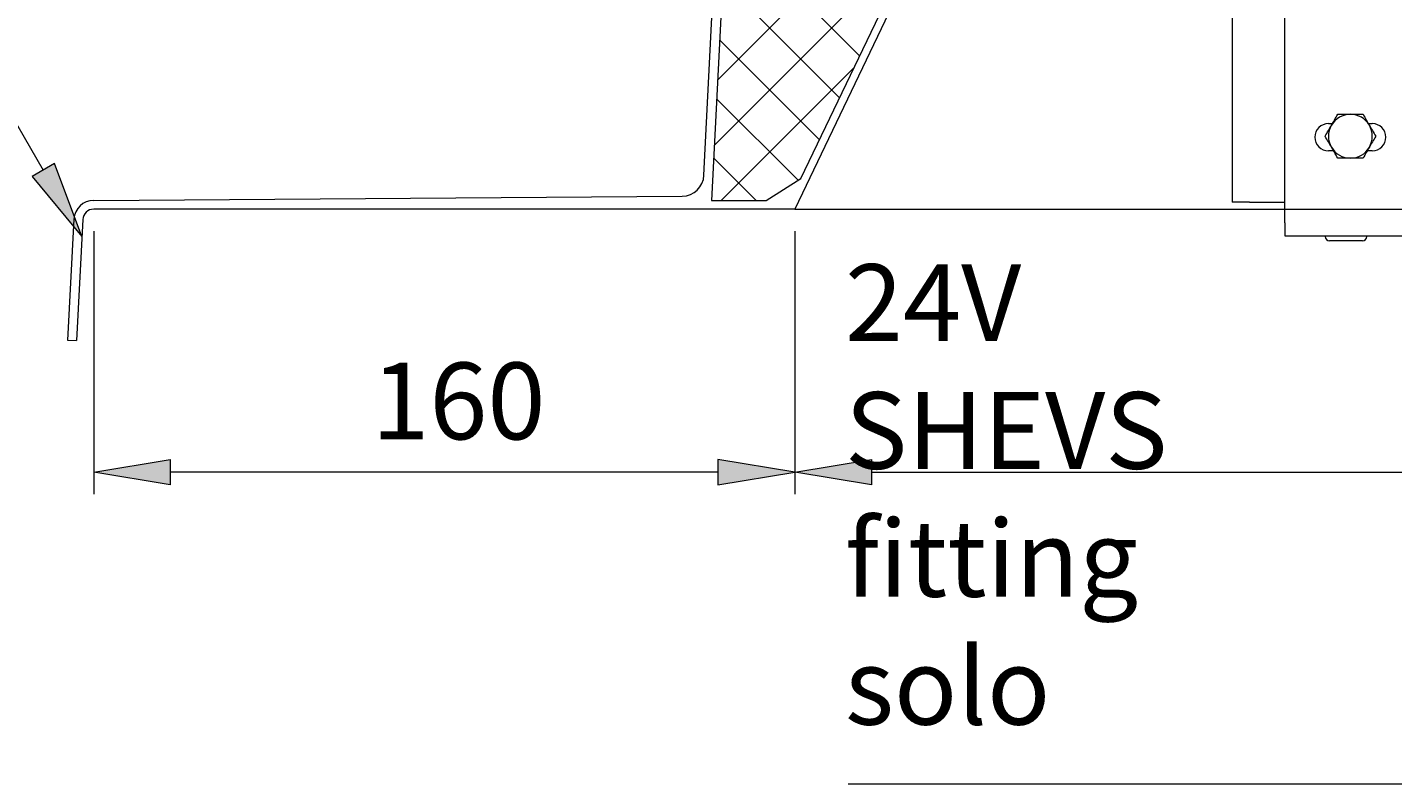
# Model space of a CAD drawing. Units: millimetres. Extents: x 0 to 292, y -174 to -37.
# Drawn here: x 27 to 79, y -174 to -145 of the extents above; entities that cross this region are included whole.
import ezdxf

# ---------------------------------------------------------------- set-up
doc = ezdxf.new("R2010")
doc.units = ezdxf.units.MM
doc.header["$MEASUREMENT"] = 0
doc.layers.add('Ebene 1', color=7, linetype='Continuous', lineweight=0)

msp = doc.modelspace()

# ---------------------------------------------------------------- hatches: boundary and pattern name
at = {"layer": 'Ebene 1', "true_color": 0x1d1d1b, "transparency": 33554687}
h = msp.add_hatch(color=250, dxfattribs=at)
h.dxf.hatch_style = 2
h.paths.add_polyline_path([(27.556, -150.32), (26.703, -150.815), (28.616, -153.125)])
h = msp.add_hatch(color=250, dxfattribs=at)
h.dxf.hatch_style = 2
h.paths.add_polyline_path([(32.03, -161.723), (32.03, -162.709), (29.072, -162.216)])
h = msp.add_hatch(color=250, dxfattribs=at)
h.dxf.hatch_style = 2
h.paths.add_polyline_path([(53.16, -161.723), (53.16, -162.709), (56.119, -162.216)])
h = msp.add_hatch(color=250, dxfattribs=at)
h.dxf.hatch_style = 2
h.paths.add_polyline_path([(59.077, -161.723), (59.077, -162.709), (56.119, -162.216)])

# ---------------------------------------------------------------- linework, layer by layer
at = {"layer": 'Ebene 1', "color": 18, "lineweight": 18, "true_color": 0x010101}
for p, q in [((52.62, -150.77), (54.825, -106.18)), ((55.172, -106.508), (52.911, -151.736)), ((75.025, -152.598), (75.025, -111.352)), ((72.996, -127.289), (72.996, -151.799)), ((64.232, -135.17), (56.119, -152.074)), ((56.363, -150.891), (63.892, -135.208)), ((53.142, -147.099), (62.838, -137.404)), ((58.628, -146.172), (53.448, -140.992)), ((53.017, -149.615), (60.63, -142.002)), ((57.853, -147.787), (53.334, -143.268)), ((57.077, -149.402), (53.22, -145.545)), ((53.287, -151.736), (58.423, -146.6)), ((56.248, -150.963), (53.106, -147.822)), ((76.715, -148.778), (76.865, -148.778)), ((78.255, -148.778), (78.405, -148.778)), ((54.63, -151.736), (52.992, -150.099)), ((76.909, -149.826), (76.715, -149.826)), ((78.405, -149.826), (78.212, -149.826)), ((55.02, -151.736), (56.363, -150.891)), ((29.072, -151.736), (51.782, -151.573)), ((56.119, -152.074), (29.072, -152.074)), ((52.911, -151.736), (55.02, -151.736)), ((56.119, -152.074), (258.966, -152.074)), ((56.119, -152.074), (258.966, -152.074)), ((73.672, -151.799), (72.996, -151.799)), ((73.672, -151.799), (75.025, -151.799)), ((28.313, -152.457), (28.068, -157.121)), ((28.65, -152.475), (28.406, -157.138)), ((75.025, -152.598), (75.025, -153.105)), ((75.025, -153.105), (168.479, -153.105)), ((76.588, -153.124), (76.588, -153.105)), ((78.027, -153.291), (76.756, -153.291)), ((78.194, -153.124), (78.194, -153.105)), ((28.068, -157.121), (28.406, -157.138))]:
    msp.add_line(p, q, dxfattribs=at)
at = {"layer": 'Ebene 1', "color": 250, "lineweight": 18, "true_color": 0x1d1d1b}
for p, q in [((25.182, -147.217), (27.129, -150.567)), ((29.072, -152.919), (29.072, -163.062)), ((56.119, -152.919), (56.119, -163.062)), ((53.16, -162.216), (32.03, -162.216)), ((59.077, -162.216), (256.008, -162.216)), ((58.18, -174.225), (101.453, -174.225))]:
    msp.add_line(p, q, dxfattribs=at)
at = {"layer": 'Ebene 1', "color": 85, "lineweight": 18, "true_color": 0x67b32e}
msp.add_line((56.119, -152.919), (56.119, -163.062), dxfattribs=at)
at = {"layer": 'Ebene 1'}
for points in [[(27.556, -150.32), (26.703, -150.815), (28.616, -153.125)], [(32.03, -161.723), (32.03, -162.709), (29.072, -162.216), (29.072, -162.216)], [(53.16, -161.723), (53.16, -162.709), (56.119, -162.216), (56.119, -162.216)], [(59.077, -161.723), (59.077, -162.709), (56.119, -162.216), (56.119, -162.216)]]:
    msp.add_lwpolyline(points, close=True, dxfattribs=at)
at = {"layer": 'Ebene 1', "color": 18, "lineweight": 18, "true_color": 0x010101}
for points in [[(76.828, -148.841), (76.905, -148.709), (76.984, -148.571), (77.072, -148.418)], [(77.56, -148.418), (77.258, -148.418), (76.979, -148.58), (76.828, -148.841)], [(77.072, -148.418), (77.249, -148.418), (77.407, -148.418), (77.56, -148.418)], [(77.56, -148.418), (77.713, -148.418), (77.872, -148.418), (78.048, -148.418)], [(78.292, -148.841), (78.141, -148.58), (77.862, -148.418), (77.56, -148.418)], [(78.048, -148.418), (78.136, -148.571), (78.216, -148.709), (78.292, -148.841)], [(76.584, -149.264), (76.672, -149.111), (76.752, -148.973), (76.828, -148.841)], [(76.828, -148.841), (76.677, -149.103), (76.677, -149.425), (76.828, -149.686)], [(78.292, -148.841), (78.369, -148.973), (78.448, -149.111), (78.536, -149.264)], [(78.292, -149.686), (78.443, -149.425), (78.443, -149.103), (78.292, -148.841)], [(76.828, -149.686), (76.752, -149.554), (76.672, -149.417), (76.584, -149.264)], [(78.536, -149.264), (78.448, -149.417), (78.369, -149.554), (78.292, -149.686)], [(77.072, -150.109), (76.984, -149.956), (76.905, -149.819), (76.828, -149.686)], [(76.828, -149.686), (76.979, -149.948), (77.258, -150.109), (77.56, -150.109)], [(77.56, -150.109), (77.407, -150.109), (77.249, -150.109), (77.072, -150.109)], [(77.56, -150.109), (77.862, -150.109), (78.141, -149.948), (78.292, -149.686)], [(78.048, -150.109), (77.872, -150.109), (77.713, -150.109), (77.56, -150.109)], [(78.292, -149.686), (78.216, -149.819), (78.136, -149.956), (78.048, -150.109)], [(51.782, -151.573), (52.23, -151.569), (52.598, -151.217), (52.62, -150.77)], [(29.072, -151.736), (28.668, -151.736), (28.334, -152.053), (28.313, -152.457)], [(29.072, -152.074), (28.847, -152.074), (28.662, -152.25), (28.65, -152.475)], [(76.588, -153.124), (76.588, -153.216), (76.663, -153.291), (76.756, -153.291)], [(78.027, -153.291), (78.119, -153.291), (78.194, -153.216), (78.194, -153.124)]]:
    msp.add_open_spline(points, degree=3, dxfattribs=at)
for points in [[(76.715, -148.778), (76.426, -148.778), (76.191, -149.012), (76.191, -149.302), (76.191, -149.591), (76.426, -149.826), (76.715, -149.826)], [(78.405, -149.826), (78.695, -149.826), (78.929, -149.591), (78.929, -149.302), (78.929, -149.012), (78.695, -148.778), (78.405, -148.778)]]:
    msp.add_open_spline(points, degree=3, knots=[0, 0, 0, 0, 1, 1, 1, 2, 2, 2, 2], dxfattribs=at)

# ---------------------------------------------------------------- texts
at = {"layer": 'Ebene 1', "char_height": 0.2, "attachment_point": 7}
for s, insert in [('\\C250;\\c1776925;\\FNimbus Sans Novus T Regular|b0|i0|c1;\\H2.958194;\\W1.000000;24V SHEVS fitting solo', (58.06, -171.949)), ('\\C250;\\c1776925;\\FNimbus Sans Novus T Regular|b0|i0|c1;\\H2.958194;\\W1.000000;160', (39.784, -160.948))]:
    msp.add_mtext(s, dxfattribs=dict(at, insert=insert))

doc.saveas('drawing.dxf')
